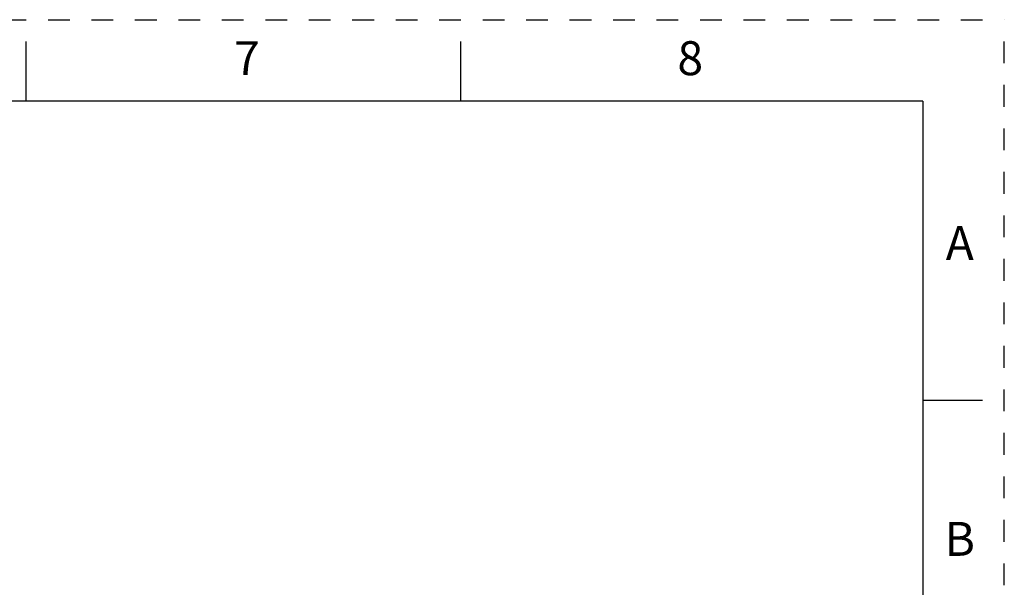
# Model space of a CAD drawing. Units: inches. Extents: x 0 to 17, y 0 to 11.
# Drawn here: x 12.5 to 17, y 8.4 to 11 of the extents above; entities that cross this region are included whole.
import ezdxf

# ---------------------------------------------------------------- set-up
doc = ezdxf.new("R2010")
doc.units = ezdxf.units.IN
doc.header["$LTSCALE"] = 0.935
doc.header["$MEASUREMENT"] = 0
doc.linetypes.add('HIDDEN', pattern=[0.2, 0.1, -0.1])
doc.layers.get('0').update_dxf_attribs({"linetype": 'CONTINUOUS'})
doc.layers.add('DEFAULT_2', color=8, linetype='HIDDEN')
doc.styles.get("Standard").update_dxf_attribs({"font": 'txt', "width": 0.8})

msp = doc.modelspace()

# ---------------------------------------------------------------- linework, layer by layer
at = {"color": 7, "linetype": 'CONTINUOUS'}
for p, q in [((12.5, 10.625), (12.5, 10.9)), ((14.5, 10.625), (14.5, 10.9)), ((16.625, 10.625), (0.375, 10.625)), ((16.625, 10.625), (16.625, 0.375)), ((16.9, 9.25), (16.625, 9.25))]:
    msp.add_line(p, q, dxfattribs=at)
at = {"layer": 'DEFAULT_2', "color": 8, "linetype": 'HIDDEN'}
for p in [(0, 11), (17, 0)]:
    msp.add_line(p, (17, 11), dxfattribs=at)

# ---------------------------------------------------------------- texts
at = {"color": 2, "linetype": 'CONTINUOUS', "char_height": 0.156, "width": 0.1248, "attachment_point": 2, "line_spacing_factor": 0.9}
for s, insert in [('7', (13.515, 10.9011)), ('8', (15.555, 10.9011)), ('A', (16.795, 10.0511)), ('B', (16.795, 8.6911))]:
    msp.add_mtext(s, dxfattribs=dict(at, insert=insert))

doc.saveas('drawing.dxf')
